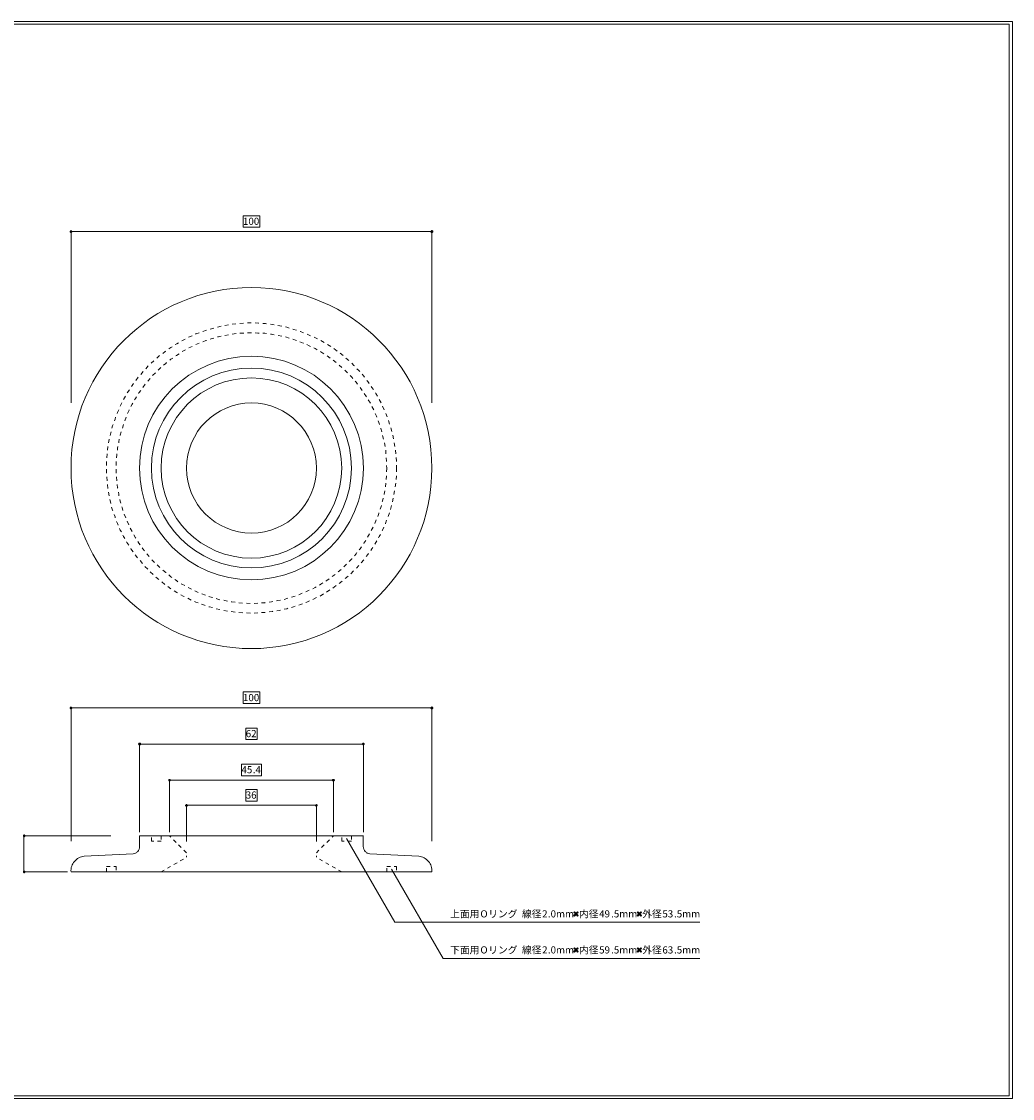
# Model space of a CAD drawing. Units: inches. Extents: x -2 to 1193, y -844 to 2.
# Drawn here: x 415 to 1193, y -844 to 2 of the extents above; entities that cross this region are included whole.
import ezdxf

# ---------------------------------------------------------------- set-up
doc = ezdxf.new("R2010")
doc.units = ezdxf.units.IN
doc.header["$MEASUREMENT"] = 0
for name, pattern in [('AI-Linetype-1', [5.76, 2.88, -2.88]), ('AI-Linetype-10', [5.76, 2.88, -2.88]), ('AI-Linetype-11', [5.76, 2.88, -2.88]), ('AI-Linetype-12', [5.76, 2.88, -2.88]), ('AI-Linetype-13', [5.76, 2.88, -2.88]), ('AI-Linetype-14', [5.76, 2.88, -2.88]), ('AI-Linetype-15', [5.76, 2.88, -2.88]), ('AI-Linetype-16', [5.76, 2.88, -2.88]), ('AI-Linetype-17', [5.76, 2.88, -2.88]), ('AI-Linetype-18', [5.76, 2.88, -2.88]), ('AI-Linetype-19', [5.76, 2.88, -2.88]), ('AI-Linetype-2', [5.76, 2.88, -2.88]), ('AI-Linetype-20', [5.76, 2.88, -2.88]), ('AI-Linetype-3', [5.76, 2.88, -2.88]), ('AI-Linetype-4', [5.76, 2.88, -2.88]), ('AI-Linetype-5', [5.76, 2.88, -2.88]), ('AI-Linetype-6', [5.76, 2.88, -2.88]), ('AI-Linetype-7', [5.76, 2.88, -2.88]), ('AI-Linetype-8', [5.76, 2.88, -2.88]), ('AI-Linetype-9', [5.76, 2.88, -2.88])]:
    doc.linetypes.add(name, pattern=pattern)
doc.layers.add('_U+30EC_U+30A4_U+30E4_U+30FC 1', color=7, linetype='Continuous')

# ---------------------------------------------------------------- blocks, each defined once
blk = doc.blocks.new('block 2')
at = {"layer": '_U+30EC_U+30A4_U+30E4_U+30FC 1', "true_color": 0x040000}
h = blk.add_hatch(color=178, dxfattribs=at)
h.dxf.hatch_style = 2
h.paths.add_polyline_path([(454.38, -163.02), (454.38, -163.26), (454.38, -163.5), (454.14, -163.5), (454.14, -163.74), (453.9, -163.74), (453.66, -163.74), (453.42, -163.74), (453.18, -163.74), (453.18, -163.5), (452.94, -163.5), (452.94, -163.26), (452.94, -163.02), (452.94, -162.78), (453.18, -162.78), (453.18, -162.54), (453.42, -162.54), (453.42, -162.3), (453.66, -162.3), (453.9, -162.3), (453.9, -162.54), (454.14, -162.54), (454.14, -162.78), (454.38, -162.78)])
h = blk.add_hatch(color=178, dxfattribs=at)
h.dxf.hatch_style = 2
h.paths.add_polyline_path([(736.38, -163.02), (736.38, -162.78), (736.62, -162.78), (736.62, -162.54), (736.86, -162.54), (736.86, -162.3), (737.1, -162.3), (737.34, -162.3), (737.34, -162.54), (737.58, -162.54), (737.82, -162.78), (737.82, -163.02), (737.82, -163.26), (737.82, -163.5), (737.58, -163.5), (737.58, -163.74), (737.34, -163.74), (737.1, -163.74), (736.86, -163.74), (736.62, -163.74), (736.62, -163.5), (736.38, -163.5), (736.38, -163.26)])
h = blk.add_hatch(color=178, dxfattribs=at)
h.dxf.hatch_style = 2
h.paths.add_polyline_path([(454.38, -537.18), (454.38, -537.42), (454.38, -537.66), (454.14, -537.66), (454.14, -537.9), (453.9, -537.9), (453.66, -537.9), (453.42, -537.9), (453.18, -537.9), (453.18, -537.66), (452.94, -537.66), (452.94, -537.42), (452.94, -537.18), (452.94, -536.94), (453.18, -536.94), (453.18, -536.7), (453.42, -536.7), (453.66, -536.46), (453.9, -536.7), (454.14, -536.7), (454.14, -536.94), (454.38, -536.94)])
h = blk.add_hatch(color=178, dxfattribs=at)
h.dxf.hatch_style = 2
h.paths.add_polyline_path([(736.38, -537.18), (736.38, -536.94), (736.62, -536.94), (736.62, -536.7), (736.86, -536.7), (737.1, -536.7), (737.1, -536.46), (737.34, -536.46), (737.34, -536.7), (737.58, -536.7), (737.58, -536.94), (737.82, -536.94), (737.82, -537.18), (737.82, -537.42), (737.82, -537.66), (737.58, -537.66), (737.58, -537.9), (737.34, -537.9), (737.1, -537.9), (736.86, -537.9), (736.62, -537.9), (736.62, -537.66), (736.38, -537.66), (736.38, -537.42)])
h = blk.add_hatch(color=178, dxfattribs=at)
h.dxf.hatch_style = 2
h.paths.add_polyline_path([(508.14, -565.74), (508.14, -565.98), (508.14, -566.22), (507.9, -566.22), (507.66, -566.22), (507.42, -566.22), (507.18, -566.22), (506.94, -566.22), (506.94, -565.98), (506.94, -565.74), (506.7, -565.74), (506.7, -565.5), (506.94, -565.5), (506.94, -565.26), (506.94, -565.02), (507.18, -565.02), (507.42, -565.02), (507.66, -565.02), (507.9, -565.02), (508.14, -565.02), (508.14, -565.26), (508.14, -565.5)])
h = blk.add_hatch(color=178, dxfattribs=at)
h.dxf.hatch_style = 2
h.paths.add_polyline_path([(682.62, -565.74), (682.62, -565.5), (682.62, -565.26), (682.86, -565.26), (682.86, -565.02), (683.1, -565.02), (683.34, -565.02), (683.58, -565.02), (683.82, -565.02), (683.82, -565.26), (684.06, -565.5), (684.06, -565.74), (684.06, -565.98), (683.82, -565.98), (683.82, -566.22), (683.58, -566.22), (683.34, -566.22), (683.1, -566.22), (682.86, -566.22), (682.86, -565.98), (682.62, -565.98)])
h = blk.add_hatch(color=178, dxfattribs=at)
h.dxf.hatch_style = 2
h.paths.add_polyline_path([(531.66, -594.06), (531.66, -594.3), (531.66, -594.54), (531.42, -594.54), (531.18, -594.54), (531.18, -594.78), (530.94, -594.78), (530.94, -594.54), (530.7, -594.54), (530.46, -594.54), (530.46, -594.3), (530.46, -594.06), (530.46, -593.82), (530.46, -593.58), (530.46, -593.34), (530.7, -593.34), (530.94, -593.34), (531.18, -593.34), (531.42, -593.34), (531.66, -593.58), (531.66, -593.82)])
h = blk.add_hatch(color=178, dxfattribs=at)
h.dxf.hatch_style = 2
h.paths.add_polyline_path([(659.1, -594.06), (659.1, -593.82), (659.1, -593.58), (659.34, -593.58), (659.34, -593.34), (659.58, -593.34), (659.82, -593.34), (660.06, -593.34), (660.3, -593.34), (660.3, -593.58), (660.3, -593.82), (660.54, -593.82), (660.54, -594.06), (660.3, -594.3), (660.3, -594.54), (660.06, -594.54), (659.82, -594.54), (659.82, -594.78), (659.58, -594.78), (659.58, -594.54), (659.34, -594.54), (659.1, -594.3)])
h = blk.add_hatch(color=178, dxfattribs=at)
h.dxf.hatch_style = 2
h.paths.add_polyline_path([(545.1, -613.74), (545.1, -613.98), (545.1, -614.22), (544.86, -614.22), (544.86, -614.46), (544.62, -614.46), (544.38, -614.46), (544.14, -614.46), (543.9, -614.46), (543.9, -614.22), (543.66, -614.22), (543.66, -613.98), (543.66, -613.74), (543.66, -613.5), (543.9, -613.5), (543.9, -613.26), (544.14, -613.26), (544.14, -613.02), (544.38, -613.02), (544.62, -613.02), (544.62, -613.26), (544.86, -613.26), (544.86, -613.5), (545.1, -613.5)])
h = blk.add_hatch(color=178, dxfattribs=at)
h.dxf.hatch_style = 2
h.paths.add_polyline_path([(645.66, -613.74), (645.66, -613.5), (645.9, -613.5), (645.9, -613.26), (646.14, -613.26), (646.14, -613.02), (646.38, -613.02), (646.62, -613.02), (646.62, -613.26), (646.86, -613.26), (647.1, -613.5), (647.1, -613.74), (647.1, -613.98), (647.1, -614.22), (646.86, -614.22), (646.86, -614.46), (646.62, -614.46), (646.38, -614.46), (646.14, -614.46), (645.9, -614.46), (645.9, -614.22), (645.66, -613.98)])
h = blk.add_hatch(color=178, dxfattribs=at)
h.dxf.hatch_style = 2
h.paths.add_polyline_path([(416.7, -638.46), (416.46, -638.22), (416.22, -638.22), (416.22, -637.98), (416.22, -637.74), (416.22, -637.5), (416.22, -637.26), (416.46, -637.26), (416.46, -637.02), (416.7, -637.02), (416.94, -637.02), (417.18, -637.02), (417.18, -637.26), (417.42, -637.26), (417.42, -637.5), (417.42, -637.74), (417.42, -637.98), (417.42, -638.22), (417.18, -638.22), (416.94, -638.46)])
h = blk.add_hatch(color=178, dxfattribs=at)
h.dxf.hatch_style = 2
h.paths.add_polyline_path([(416.7, -665.34), (416.94, -665.34), (417.18, -665.34), (417.18, -665.58), (417.42, -665.58), (417.42, -665.82), (417.42, -666.06), (417.42, -666.3), (417.42, -666.54), (417.18, -666.54), (417.18, -666.78), (416.94, -666.78), (416.7, -666.78), (416.46, -666.78), (416.46, -666.54), (416.22, -666.54), (416.22, -666.3), (416.22, -666.06), (416.22, -665.82), (416.22, -665.58), (416.46, -665.58), (416.46, -665.34)])
h = blk.add_hatch(color=178, dxfattribs=at)
h.dxf.hatch_style = 2
h.paths.add_polyline_path([(848.72, -700.24), (849.94, -699.02), (848.73, -697.81), (849.2, -697.34), (850.41, -698.55), (851.63, -697.34), (852.09, -697.81), (850.88, -699.02), (852.1, -700.23), (851.63, -700.7), (850.41, -699.49), (849.19, -700.71)])
h = blk.add_hatch(color=178, dxfattribs=at)
h.dxf.hatch_style = 2
h.paths.add_polyline_path([(898.4, -700.24), (899.62, -699.02), (898.41, -697.81), (898.88, -697.34), (900.09, -698.55), (901.31, -697.34), (901.77, -697.81), (900.56, -699.02), (901.78, -700.23), (901.31, -700.7), (900.09, -699.49), (898.87, -700.71)])
h = blk.add_hatch(color=178, dxfattribs=at)
h.dxf.hatch_style = 2
h.paths.add_polyline_path([(848.72, -728.56), (849.94, -727.34), (848.73, -726.13), (849.2, -725.66), (850.41, -726.87), (851.63, -725.66), (852.09, -726.13), (850.88, -727.34), (852.1, -728.55), (851.63, -729.02), (850.41, -727.81), (849.19, -729.03)])
h = blk.add_hatch(color=178, dxfattribs=at)
h.dxf.hatch_style = 2
h.paths.add_polyline_path([(898.4, -728.56), (899.62, -727.34), (898.41, -726.13), (898.88, -725.66), (900.09, -726.87), (901.31, -725.66), (901.77, -726.13), (900.56, -727.34), (901.78, -728.55), (901.31, -729.02), (900.09, -727.81), (898.87, -729.03)])
at = {"layer": '_U+30EC_U+30A4_U+30E4_U+30FC 1', "lineweight": 0}
for points in [[(-1.74, -844.02), (1193.26, -844.02), (1193.26, 1.98), (-1.74, 1.98), (-1.74, -844.02)], [(588.78, -150.54), (601.98, -150.54), (601.98, -159.66), (588.78, -159.66), (588.78, -150.54)], [(454.38, -163.02), (454.38, -163.02), (454.38, -163.26), (454.38, -163.5), (454.14, -163.5), (454.14, -163.74), (453.9, -163.74), (453.66, -163.74), (453.42, -163.74), (453.18, -163.74), (453.18, -163.5), (452.94, -163.5), (452.94, -163.26), (452.94, -163.02), (452.94, -162.78), (453.18, -162.78), (453.18, -162.54), (453.42, -162.54), (453.42, -162.3), (453.66, -162.3), (453.9, -162.3), (453.9, -162.54), (454.14, -162.54), (454.14, -162.78), (454.38, -162.78), (454.38, -163.02)], [(736.38, -163.02), (736.38, -163.02), (736.38, -162.78), (736.62, -162.78), (736.62, -162.54), (736.86, -162.54), (736.86, -162.3), (737.1, -162.3), (737.34, -162.3), (737.34, -162.54), (737.58, -162.54), (737.82, -162.78), (737.82, -163.02), (737.82, -163.26), (737.82, -163.5), (737.58, -163.5), (737.58, -163.74), (737.34, -163.74), (737.1, -163.74), (736.86, -163.74), (736.62, -163.74), (736.62, -163.5), (736.38, -163.5), (736.38, -163.26), (736.38, -163.02)], [(588.78, -524.7), (601.98, -524.7), (601.98, -533.82), (588.78, -533.82), (588.78, -524.7)], [(454.38, -537.18), (454.38, -537.42), (454.38, -537.66), (454.14, -537.66), (454.14, -537.9), (453.9, -537.9), (453.66, -537.9), (453.42, -537.9), (453.18, -537.9), (453.18, -537.66), (452.94, -537.66), (452.94, -537.42), (452.94, -537.18), (452.94, -536.94), (453.18, -536.94), (453.18, -536.7), (453.42, -536.7), (453.66, -536.46), (453.9, -536.7), (454.14, -536.7), (454.14, -536.94), (454.38, -536.94), (454.38, -537.18)], [(736.38, -537.18), (736.38, -537.18), (736.38, -536.94), (736.62, -536.94), (736.62, -536.7), (736.86, -536.7), (737.1, -536.7), (737.1, -536.46), (737.34, -536.46), (737.34, -536.7), (737.58, -536.7), (737.58, -536.94), (737.82, -536.94), (737.82, -537.18), (737.82, -537.42), (737.82, -537.66), (737.58, -537.66), (737.58, -537.9), (737.34, -537.9), (737.1, -537.9), (736.86, -537.9), (736.62, -537.9), (736.62, -537.66), (736.38, -537.66), (736.38, -537.42), (736.38, -537.18)], [(590.94, -553.02), (599.82, -553.02), (599.82, -562.14), (590.94, -562.14), (590.94, -553.02)], [(508.14, -565.74), (508.14, -565.74), (508.14, -565.98), (508.14, -566.22), (507.9, -566.22), (507.66, -566.22), (507.42, -566.22), (507.18, -566.22), (506.94, -566.22), (506.94, -565.98), (506.94, -565.74), (506.7, -565.74), (506.7, -565.5), (506.94, -565.5), (506.94, -565.26), (506.94, -565.02), (507.18, -565.02), (507.42, -565.02), (507.66, -565.02), (507.9, -565.02), (508.14, -565.02), (508.14, -565.26), (508.14, -565.5), (508.14, -565.74)], [(682.62, -565.74), (682.62, -565.5), (682.62, -565.26), (682.86, -565.26), (682.86, -565.02), (683.1, -565.02), (683.34, -565.02), (683.58, -565.02), (683.82, -565.02), (683.82, -565.26), (684.06, -565.5), (684.06, -565.74), (684.06, -565.98), (683.82, -565.98), (683.82, -566.22), (683.58, -566.22), (683.34, -566.22), (683.1, -566.22), (682.86, -566.22), (682.86, -565.98), (682.62, -565.98), (682.62, -565.74)], [(587.58, -581.34), (603.18, -581.34), (603.18, -590.46), (587.58, -590.46), (587.58, -581.34)], [(531.66, -594.06), (531.66, -594.06), (531.66, -594.3), (531.66, -594.54), (531.42, -594.54), (531.18, -594.54), (531.18, -594.78), (530.94, -594.78), (530.94, -594.54), (530.7, -594.54), (530.46, -594.54), (530.46, -594.3), (530.46, -594.06), (530.46, -593.82), (530.46, -593.58), (530.46, -593.34), (530.7, -593.34), (530.94, -593.34), (531.18, -593.34), (531.42, -593.34), (531.66, -593.58), (531.66, -593.82), (531.66, -594.06)], [(659.1, -594.06), (659.1, -593.82), (659.1, -593.58), (659.34, -593.58), (659.34, -593.34), (659.58, -593.34), (659.82, -593.34), (660.06, -593.34), (660.3, -593.34), (660.3, -593.58), (660.3, -593.82), (660.54, -593.82), (660.54, -594.06), (660.3, -594.3), (660.3, -594.54), (660.06, -594.54), (659.82, -594.54), (659.82, -594.78), (659.58, -594.78), (659.58, -594.54), (659.34, -594.54), (659.1, -594.3), (659.1, -594.06)], [(590.94, -601.26), (599.82, -601.26), (599.82, -610.38), (590.94, -610.38), (590.94, -601.26)], [(545.1, -613.74), (545.1, -613.74), (545.1, -613.98), (545.1, -614.22), (544.86, -614.22), (544.86, -614.46), (544.62, -614.46), (544.38, -614.46), (544.14, -614.46), (543.9, -614.46), (543.9, -614.22), (543.66, -614.22), (543.66, -613.98), (543.66, -613.74), (543.66, -613.5), (543.9, -613.5), (543.9, -613.26), (544.14, -613.26), (544.14, -613.02), (544.38, -613.02), (544.62, -613.02), (544.62, -613.26), (544.86, -613.26), (544.86, -613.5), (545.1, -613.5), (545.1, -613.74)], [(645.66, -613.74), (645.66, -613.74), (645.66, -613.5), (645.9, -613.5), (645.9, -613.26), (646.14, -613.26), (646.14, -613.02), (646.38, -613.02), (646.62, -613.02), (646.62, -613.26), (646.86, -613.26), (647.1, -613.5), (647.1, -613.74), (647.1, -613.98), (647.1, -614.22), (646.86, -614.22), (646.86, -614.46), (646.62, -614.46), (646.38, -614.46), (646.14, -614.46), (645.9, -614.46), (645.9, -614.22), (645.66, -613.98), (645.66, -613.74)], [(416.7, -638.46), (416.7, -638.46), (416.46, -638.22), (416.22, -638.22), (416.22, -637.98), (416.22, -637.74), (416.22, -637.5), (416.22, -637.26), (416.46, -637.26), (416.46, -637.02), (416.7, -637.02), (416.94, -637.02), (417.18, -637.02), (417.18, -637.26), (417.42, -637.26), (417.42, -637.5), (417.42, -637.74), (417.42, -637.98), (417.42, -638.22), (417.18, -638.22), (416.94, -638.46), (416.7, -638.46)], [(416.7, -665.34), (416.94, -665.34), (417.18, -665.34), (417.18, -665.58), (417.42, -665.58), (417.42, -665.82), (417.42, -666.06), (417.42, -666.3), (417.42, -666.54), (417.18, -666.54), (417.18, -666.78), (416.94, -666.78), (416.7, -666.78), (416.46, -666.78), (416.46, -666.54), (416.22, -666.54), (416.22, -666.3), (416.22, -666.06), (416.22, -665.82), (416.22, -665.58), (416.46, -665.58), (416.46, -665.34), (416.7, -665.34)], [(848.72, -700.24), (849.94, -699.02), (848.73, -697.81), (849.2, -697.34), (850.41, -698.55), (851.63, -697.34), (852.09, -697.81), (850.88, -699.02), (852.1, -700.23), (851.63, -700.7), (850.41, -699.49), (849.19, -700.71), (848.72, -700.24)], [(898.4, -700.24), (899.62, -699.02), (898.41, -697.81), (898.88, -697.34), (900.09, -698.55), (901.31, -697.34), (901.77, -697.81), (900.56, -699.02), (901.78, -700.23), (901.31, -700.7), (900.09, -699.49), (898.87, -700.71), (898.4, -700.24)], [(848.72, -728.56), (849.94, -727.34), (848.73, -726.13), (849.2, -725.66), (850.41, -726.87), (851.63, -725.66), (852.09, -726.13), (850.88, -727.34), (852.1, -728.55), (851.63, -729.02), (850.41, -727.81), (849.19, -729.03), (848.72, -728.56)], [(898.4, -728.56), (899.62, -727.34), (898.41, -726.13), (898.88, -725.66), (900.09, -726.87), (901.31, -725.66), (901.77, -726.13), (900.56, -727.34), (901.78, -728.55), (901.31, -729.02), (900.09, -727.81), (898.87, -729.03), (898.4, -728.56)]]:
    blk.add_lwpolyline(points, dxfattribs=at)
at = {"layer": '_U+30EC_U+30A4_U+30E4_U+30FC 1', "color": 178, "lineweight": 5, "true_color": 0x040000}
for points in [[(0.06, -0.06), (1190.7, -0.06), (1190.7, -841.98), (0.06, -841.98), (0.06, -0.06)], [(454.38, -163.02), (454.38, -163.02), (454.38, -163.26), (454.38, -163.5), (454.14, -163.5), (454.14, -163.74), (453.9, -163.74), (453.66, -163.74), (453.42, -163.74), (453.18, -163.74), (453.18, -163.5), (452.94, -163.5), (452.94, -163.26), (452.94, -163.02), (452.94, -162.78), (453.18, -162.78), (453.18, -162.54), (453.42, -162.54), (453.42, -162.3), (453.66, -162.3), (453.9, -162.3), (453.9, -162.54), (454.14, -162.54), (454.14, -162.78), (454.38, -162.78), (454.38, -163.02)], [(453.66, -297.66), (453.66, -163.02)], [(453.66, -163.02), (737.1, -163.02)], [(736.38, -163.02), (736.38, -163.02), (736.38, -162.78), (736.62, -162.78), (736.62, -162.54), (736.86, -162.54), (736.86, -162.3), (737.1, -162.3), (737.34, -162.3), (737.34, -162.54), (737.58, -162.54), (737.82, -162.78), (737.82, -163.02), (737.82, -163.26), (737.82, -163.5), (737.58, -163.5), (737.58, -163.74), (737.34, -163.74), (737.1, -163.74), (736.86, -163.74), (736.62, -163.74), (736.62, -163.5), (736.38, -163.5), (736.38, -163.26), (736.38, -163.02)], [(737.1, -297.66), (737.1, -163.02)], [(574.38, -236.7), (577.5, -236.22)], [(580.38, -235.74), (583.26, -235.5)], [(586.38, -235.26), (589.26, -235.02)], [(592.38, -234.78), (595.26, -234.78)], [(598.38, -234.78), (601.02, -235.02)], [(601.02, -235.02), (601.26, -235.02)], [(604.38, -235.26), (606.54, -235.26)], [(606.54, -235.26), (607.26, -235.5)], [(610.38, -235.74), (612.06, -235.98)], [(612.06, -235.98), (613.26, -236.22)], [(616.14, -236.7), (617.58, -236.94)], [(546.78, -245.82), (548.7, -244.86)], [(551.58, -243.66), (551.82, -243.42)], [(551.82, -243.42), (554.22, -242.46)], [(557.1, -241.5), (559.98, -240.54)], [(562.86, -239.58), (565.74, -238.86)], [(568.62, -238.14), (571.5, -237.42)], [(569.58, -245.58), (571.5, -245.1)], [(574.62, -244.62), (577.5, -244.14)], [(574.62, -244.62), (574.62, -244.62)], [(580.38, -243.66), (583.5, -243.18)], [(586.38, -242.94), (589.5, -242.7)], [(592.38, -242.46), (595.5, -242.46)], [(598.38, -242.46), (600.54, -242.7)], [(600.54, -242.7), (601.5, -242.7)], [(604.38, -242.94), (605.82, -242.94)], [(605.82, -242.94), (607.26, -243.18)], [(610.38, -243.66), (611.1, -243.66)], [(611.1, -243.66), (613.26, -244.14)], [(616.38, -244.62), (619.26, -245.1)], [(617.58, -236.94), (619.26, -237.42)], [(622.14, -237.9), (623.1, -238.14)], [(623.1, -238.14), (625.02, -238.86)], [(627.9, -239.58), (628.38, -239.82)], [(628.38, -239.82), (630.78, -240.54)], [(633.66, -241.5), (633.9, -241.5)], [(633.9, -241.5), (636.3, -242.46)], [(639.18, -243.66), (641.82, -244.86)], [(532.14, -253.98), (533.1, -253.5)], [(535.5, -251.82), (536.7, -251.1)], [(536.7, -251.1), (538.14, -250.38)], [(540.78, -248.94), (541.74, -248.22)], [(541.74, -248.22), (543.42, -247.5)], [(546.06, -246.06), (546.78, -245.82)], [(546.3, -254.46), (548.94, -253.26)], [(551.82, -251.82), (554.46, -250.62)], [(557.34, -249.66), (559.5, -248.7)], [(559.5, -248.7), (559.98, -248.46)], [(562.86, -247.5), (564.54, -247.02)], [(564.54, -247.02), (565.74, -246.78)], [(568.62, -245.82), (569.58, -245.58)], [(622.14, -245.82), (625.02, -246.78)], [(627.9, -247.5), (630.78, -248.46)], [(633.42, -249.66), (636.06, -250.62)], [(636.06, -250.62), (636.3, -250.62)], [(638.94, -251.82), (640.86, -252.78)], [(640.86, -252.78), (641.82, -253.26)], [(644.7, -246.06), (647.34, -247.26)], [(649.98, -248.7), (652.62, -250.14)], [(655.26, -251.82), (657.66, -253.26)], [(521.1, -262.38), (523.02, -260.7)], [(523.02, -260.7), (523.26, -260.46)], [(525.66, -258.78), (527.58, -257.34)], [(527.58, -257.34), (528.06, -256.86)], [(530.46, -255.18), (532.14, -253.98)], [(535.98, -260.7), (536.46, -260.46)], [(536.46, -260.46), (538.62, -259.02)], [(541.02, -257.34), (543.66, -255.9)], [(644.46, -254.46), (645.42, -254.94)], [(645.42, -254.94), (647.1, -255.9)], [(649.74, -257.34), (649.98, -257.58)], [(649.98, -257.58), (652.14, -259.02)], [(654.78, -260.7), (657.18, -262.38)], [(660.06, -254.94), (662.7, -256.86)], [(665.1, -258.54), (667.5, -260.46)], [(512.46, -270.78), (514.38, -268.62)], [(516.54, -266.46), (518.7, -264.54)], [(522.06, -271.98), (523.98, -270.06)], [(523.98, -270.06), (524.22, -269.82)], [(526.38, -267.9), (528.06, -266.7)], [(528.06, -266.7), (528.78, -265.98)], [(531.18, -264.06), (532.14, -263.34)], [(532.14, -263.34), (533.58, -262.38)], [(659.58, -264.06), (661.98, -265.98)], [(664.38, -267.9), (666.54, -269.82)], [(669.66, -262.38), (671.82, -264.3)], [(671.82, -264.3), (671.82, -264.3)], [(674.22, -266.46), (675.9, -268.14)], [(675.9, -268.14), (676.38, -268.38)], [(504.54, -279.9), (506.46, -277.5)], [(508.38, -275.34), (510.3, -272.94)], [(513.9, -280.62), (515.82, -278.46)], [(517.74, -276.06), (519.9, -273.9)], [(668.7, -271.98), (670.62, -273.66)], [(670.62, -273.66), (670.86, -273.9)], [(673.02, -276.06), (674.22, -277.5)], [(674.22, -277.5), (674.94, -278.46)], [(678.3, -270.78), (679.74, -272.22)], [(679.74, -272.22), (680.46, -272.94)], [(682.38, -275.1), (683.58, -276.54)], [(683.58, -276.54), (684.3, -277.5)], [(497.82, -289.74), (499.5, -287.34)], [(501.18, -284.7), (502.86, -282.3)], [(510.06, -285.42), (511.98, -283.02)], [(676.86, -280.62), (677.58, -281.34)], [(677.58, -281.34), (678.78, -283.02)], [(680.7, -285.42), (680.7, -285.42)], [(680.7, -285.42), (682.38, -287.82)], [(685.98, -279.9), (686.94, -280.86)], [(686.94, -280.86), (687.9, -282.3)], [(689.58, -284.7), (690.06, -285.42)], [(690.06, -285.42), (691.26, -287.1)], [(494.94, -295.02), (496.38, -292.38)], [(503.58, -295.26), (504.3, -294.06)], [(504.3, -294.06), (505.02, -292.86)], [(506.7, -290.22), (506.94, -289.74)], [(506.94, -289.74), (508.38, -287.82)], [(684.06, -290.22), (685.74, -292.86)], [(687.18, -295.26), (688.86, -297.9)], [(692.94, -289.74), (693.18, -290.22)], [(693.18, -290.22), (694.38, -292.38)], [(695.82, -295.02), (695.82, -295.02)], [(695.82, -295.02), (697.26, -297.66)], [(490.14, -305.1), (491.1, -303.18)], [(492.3, -300.06), (493.5, -297.66)], [(492.3, -300.3), (492.3, -300.06)], [(498.06, -306.06), (499.26, -303.42)], [(499.26, -303.42), (499.26, -303.18)], [(500.7, -300.54), (501.66, -298.62)], [(501.66, -298.62), (502.14, -297.9)], [(690.06, -300.54), (691.5, -303.18)], [(698.46, -300.3), (699.66, -302.94)], [(487.74, -311.58), (488.22, -310.38)], [(488.22, -310.38), (488.7, -308.7)], [(489.9, -305.82), (490.14, -305.1)], [(495.9, -311.58), (496.86, -308.7)], [(692.7, -306.06), (693.66, -307.98)], [(693.66, -307.98), (693.9, -308.7)], [(694.86, -311.58), (695.58, -313.02)], [(700.86, -305.82), (702.06, -308.46)], [(703.02, -311.34), (703.98, -314.22)], [(484.38, -323.1), (484.86, -321.18)], [(484.86, -321.18), (485.1, -320.22)], [(485.82, -317.34), (486.3, -315.66)], [(486.3, -315.66), (486.78, -314.46)], [(492.3, -322.86), (493.02, -320.22)], [(493.98, -317.34), (494.94, -314.46)], [(695.58, -313.02), (696.06, -314.46)], [(697.02, -317.34), (697.02, -317.82)], [(697.02, -317.82), (697.74, -320.22)], [(704.94, -317.1), (705.66, -319.98)], [(483.18, -328.86), (483.66, -326.46)], [(483.66, -326.46), (483.66, -325.98)], [(491.1, -328.14), (491.58, -325.98)], [(491.1, -328.86), (491.1, -328.14)], [(492.3, -323.1), (492.3, -322.86)], [(698.46, -323.1), (699.18, -325.98)], [(699.9, -328.86), (700.38, -331.74)], [(706.38, -322.86), (707.1, -325.74)], [(707.58, -328.86), (708.06, -331.74)], [(481.74, -340.86), (481.98, -337.74)], [(482.22, -334.86), (482.7, -331.98)], [(482.7, -331.98), (482.7, -331.98)], [(489.66, -338.46), (489.66, -337.74)], [(490.14, -333.18), (490.38, -331.74)], [(490.14, -334.86), (490.14, -333.18)], [(700.86, -334.86), (701.1, -337.74)], [(708.54, -334.62), (708.78, -337.5)], [(708.78, -337.5), (708.78, -337.74)], [(481.5, -346.86), (481.5, -343.74)], [(489.18, -346.86), (489.18, -343.74)], [(489.42, -340.86), (489.66, -338.46)], [(701.34, -340.86), (701.58, -343.5)], [(701.58, -343.5), (701.58, -343.74)], [(709.02, -340.62), (709.26, -343.26)], [(709.26, -343.26), (709.26, -343.74)], [(709.26, -346.62), (709.26, -348.78)], [(481.5, -352.86), (481.5, -349.74)], [(489.18, -352.86), (489.18, -349.74)], [(701.58, -354.78), (701.34, -357.66)], [(701.58, -346.86), (701.82, -348.78)], [(701.82, -348.78), (701.58, -351.66)], [(709.26, -354.78), (709.02, -357.66)], [(709.26, -348.78), (709.26, -351.66)], [(481.98, -358.86), (481.74, -355.74)], [(482.7, -364.86), (482.22, -361.74)], [(489.66, -358.86), (489.42, -355.74)], [(490.14, -364.38), (489.9, -361.74)], [(701.1, -360.78), (700.62, -363.66)], [(708.78, -360.78), (708.3, -363.66)], [(483.66, -370.62), (483.18, -367.74)], [(490.38, -364.62), (490.14, -364.38)], [(491.1, -369.42), (490.86, -367.74)], [(491.34, -370.62), (491.1, -369.42)], [(700.14, -366.78), (699.66, -369.42)], [(699.66, -369.42), (699.66, -369.66)], [(707.82, -366.78), (707.34, -369.66)], [(484.86, -376.38), (484.14, -373.5)], [(484.86, -376.62), (484.86, -376.38)], [(486.3, -381.9), (485.58, -379.5)], [(492.3, -374.7), (492.06, -373.5)], [(492.78, -376.38), (492.3, -374.7)], [(493.74, -379.74), (493.5, -379.26)], [(494.46, -382.14), (493.74, -379.74)], [(697.02, -379.74), (696.54, -381.18)], [(697.5, -378.3), (697.02, -379.74)], [(698.46, -374.7), (698.22, -375.42)], [(698.94, -372.54), (698.46, -374.7)], [(705.42, -378.3), (704.7, -381.42)], [(706.86, -372.54), (706.14, -375.42)], [(486.54, -382.38), (486.3, -381.9)], [(488.22, -387.18), (487.5, -385.26)], [(488.46, -387.9), (488.22, -387.18)], [(496.62, -387.9), (495.42, -385.02)], [(695.58, -384.54), (694.62, -386.94)], [(695.58, -384.06), (695.58, -384.54)], [(703.74, -384.06), (702.78, -386.94)], [(490.14, -392.46), (489.42, -390.78)], [(490.62, -393.66), (490.14, -392.46)], [(492.3, -397.5), (491.82, -396.3)], [(493.26, -398.94), (492.3, -397.5)], [(499.02, -393.42), (497.82, -390.54)], [(501.66, -398.7), (500.22, -396.06)], [(691.02, -395.1), (689.58, -397.74)], [(693.42, -389.58), (692.22, -392.46)], [(698.46, -397.5), (698.22, -397.98)], [(699.42, -395.34), (698.46, -397.5)], [(701.58, -389.82), (700.62, -392.46)], [(700.62, -392.46), (700.62, -392.7)], [(494.94, -402.54), (494.46, -401.58)], [(495.9, -404.22), (494.94, -402.54)], [(504.3, -403.5), (503.1, -401.34)], [(504.54, -403.98), (504.3, -403.5)], [(685.26, -405.66), (683.82, -407.82)], [(688.14, -400.38), (686.7, -403.02)], [(693.9, -405.9), (693.18, -407.34)], [(695.82, -402.54), (695.34, -403.5)], [(696.78, -400.86), (695.82, -402.54)], [(497.58, -407.34), (497.34, -406.86)], [(499.02, -409.5), (497.58, -407.34)], [(500.7, -412.14), (500.7, -411.9)], [(502.38, -414.54), (500.7, -412.14)], [(506.94, -407.82), (506.22, -406.38)], [(507.9, -409.02), (506.94, -407.82)], [(510.06, -412.14), (509.58, -411.42)], [(511.26, -413.82), (510.06, -412.14)], [(680.7, -412.14), (679.98, -413.1)], [(681.9, -410.7), (680.7, -412.14)], [(683.82, -407.82), (683.58, -408.06)], [(690.06, -412.14), (689.1, -413.58)], [(690.78, -411.18), (690.06, -412.14)], [(693.18, -407.34), (692.46, -408.54)], [(505.98, -419.34), (504.06, -416.94)], [(509.82, -423.9), (507.9, -421.5)], [(515.1, -418.38), (513.18, -416.22)], [(513.18, -416.22), (513.18, -416.22)], [(519.18, -422.94), (517.02, -420.78)], [(674.22, -420.06), (672.3, -422.22)], [(674.46, -420.06), (674.22, -420.06)], [(677.58, -416.22), (676.38, -417.66)], [(678.3, -415.26), (677.58, -416.22)], [(683.58, -421.02), (681.66, -423.18)], [(683.58, -420.78), (683.58, -421.02)], [(686.94, -416.7), (685.5, -418.38)], [(687.42, -415.98), (686.94, -416.7)], [(513.9, -428.22), (511.74, -426.06)], [(518.22, -432.54), (515.82, -430.38)], [(523.5, -427.02), (521.34, -424.86)], [(528.06, -430.86), (525.66, -428.94)], [(528.06, -431.1), (528.06, -430.86)], [(665.82, -428.46), (663.66, -430.38)], [(670.14, -424.38), (667.98, -426.3)], [(675.66, -429.66), (673.5, -431.82)], [(679.74, -425.34), (677.82, -427.5)], [(522.54, -436.38), (520.38, -434.46)], [(527.34, -440.22), (524.94, -438.3)], [(532.14, -434.22), (530.46, -432.78)], [(532.86, -434.7), (532.14, -434.22)], [(536.46, -437.1), (535.26, -436.38)], [(537.66, -438.06), (536.46, -437.1)], [(540.78, -439.98), (540.3, -439.74)], [(651.42, -439.02), (649.98, -439.98)], [(654.54, -437.1), (653.82, -437.58)], [(656.46, -435.9), (654.54, -437.1)], [(661.26, -432.3), (658.86, -433.98)], [(666.78, -437.58), (664.38, -439.5)], [(671.34, -433.74), (668.94, -435.66)], [(532.14, -443.58), (529.74, -441.9)], [(532.14, -443.58), (532.14, -443.58)], [(536.7, -446.46), (534.78, -445.26)], [(537.42, -446.7), (536.7, -446.46)], [(542.94, -441.18), (540.78, -439.98)], [(548.22, -444.06), (545.58, -442.62)], [(553.5, -446.46), (550.86, -445.26)], [(559.26, -448.62), (556.38, -447.66)], [(635.34, -447.18), (632.7, -448.38)], [(640.86, -444.78), (638.22, -445.98)], [(640.86, -444.78), (640.86, -444.78)], [(645.42, -442.62), (643.5, -443.58)], [(646.14, -442.14), (645.42, -442.62)], [(649.98, -439.98), (648.78, -440.7)], [(651.9, -447.66), (649.26, -449.34)], [(656.94, -444.54), (654.3, -446.22)], [(661.98, -441.18), (659.34, -443.1)], [(541.74, -449.34), (539.82, -448.38)], [(542.46, -449.82), (541.74, -449.34)], [(546.78, -451.74), (545.34, -451.02)], [(547.98, -452.46), (546.78, -451.74)], [(551.82, -454.14), (550.62, -453.66)], [(553.5, -454.62), (551.82, -454.14)], [(557.1, -456.06), (556.14, -455.82)], [(559.02, -456.78), (557.1, -456.06)], [(564.54, -450.54), (561.9, -449.58)], [(564.78, -450.54), (564.54, -450.54)], [(569.58, -451.98), (567.66, -451.26)], [(570.54, -452.22), (569.58, -451.98)], [(574.62, -452.94), (573.66, -452.7)], [(576.54, -453.42), (574.62, -452.94)], [(579.9, -453.9), (579.42, -453.9)], [(582.54, -454.14), (579.9, -453.9)], [(588.3, -454.86), (585.42, -454.62)], [(594.3, -455.1), (591.42, -454.86)], [(600.3, -454.86), (597.42, -455.1)], [(605.82, -454.62), (603.42, -454.62)], [(606.3, -454.38), (605.82, -454.62)], [(611.1, -453.9), (609.42, -454.14)], [(612.3, -453.66), (611.1, -453.9)], [(616.14, -452.94), (615.18, -453.18)], [(618.3, -452.46), (616.14, -452.94)], [(624.06, -451.02), (621.18, -451.98)], [(621.18, -451.98), (621.18, -451.98)], [(629.82, -449.34), (626.94, -450.3)], [(633.9, -456.06), (632.7, -456.54)], [(635.58, -455.34), (633.9, -456.06)], [(638.94, -454.14), (638.22, -454.38)], [(641.1, -453.18), (638.94, -454.14)], [(644.22, -451.74), (643.74, -451.98)], [(646.62, -450.54), (644.22, -451.74)], [(562.38, -457.74), (561.9, -457.74)], [(564.78, -458.46), (562.38, -457.74)], [(570.54, -459.9), (567.66, -459.42)], [(567.66, -459.42), (567.66, -459.42)], [(576.54, -461.1), (573.66, -460.62)], [(582.54, -462.06), (579.42, -461.58)], [(588.54, -462.54), (585.42, -462.3)], [(594.54, -462.78), (591.42, -462.54)], [(600.54, -462.54), (597.42, -462.78)], [(606.3, -462.3), (603.42, -462.3)], [(612.06, -461.58), (609.42, -461.82)], [(612.3, -461.34), (612.06, -461.58)], [(617.58, -460.62), (615.42, -460.86)], [(618.3, -460.38), (617.58, -460.62)], [(623.1, -459.42), (621.18, -459.66)], [(624.06, -458.94), (623.1, -459.42)], [(628.38, -457.74), (626.94, -458.22)], [(629.82, -457.26), (628.38, -457.74)], [(454.38, -537.18), (454.38, -537.42), (454.38, -537.66), (454.14, -537.66), (454.14, -537.9), (453.9, -537.9), (453.66, -537.9), (453.42, -537.9), (453.18, -537.9), (453.18, -537.66), (452.94, -537.66), (452.94, -537.42), (452.94, -537.18), (452.94, -536.94), (453.18, -536.94), (453.18, -536.7), (453.42, -536.7), (453.66, -536.46), (453.9, -536.7), (454.14, -536.7), (454.14, -536.94), (454.38, -536.94), (454.38, -537.18)], [(453.66, -641.82), (453.66, -537.18)], [(453.66, -537.18), (737.1, -537.18)], [(736.38, -537.18), (736.38, -537.18), (736.38, -536.94), (736.62, -536.94), (736.62, -536.7), (736.86, -536.7), (737.1, -536.7), (737.1, -536.46), (737.34, -536.46), (737.34, -536.7), (737.58, -536.7), (737.58, -536.94), (737.82, -536.94), (737.82, -537.18), (737.82, -537.42), (737.82, -537.66), (737.58, -537.66), (737.58, -537.9), (737.34, -537.9), (737.1, -537.9), (736.86, -537.9), (736.62, -537.9), (736.62, -537.66), (736.38, -537.66), (736.38, -537.42), (736.38, -537.18)], [(737.1, -641.82), (737.1, -537.18)], [(508.14, -565.74), (508.14, -565.74), (508.14, -565.98), (508.14, -566.22), (507.9, -566.22), (507.66, -566.22), (507.42, -566.22), (507.18, -566.22), (506.94, -566.22), (506.94, -565.98), (506.94, -565.74), (506.7, -565.74), (506.7, -565.5), (506.94, -565.5), (506.94, -565.26), (506.94, -565.02), (507.18, -565.02), (507.42, -565.02), (507.66, -565.02), (507.9, -565.02), (508.14, -565.02), (508.14, -565.26), (508.14, -565.5), (508.14, -565.74)], [(507.42, -634.86), (507.42, -565.74)], [(507.42, -565.74), (683.34, -565.74)], [(682.62, -565.74), (682.62, -565.5), (682.62, -565.26), (682.86, -565.26), (682.86, -565.02), (683.1, -565.02), (683.34, -565.02), (683.58, -565.02), (683.82, -565.02), (683.82, -565.26), (684.06, -565.5), (684.06, -565.74), (684.06, -565.98), (683.82, -565.98), (683.82, -566.22), (683.58, -566.22), (683.34, -566.22), (683.1, -566.22), (682.86, -566.22), (682.86, -565.98), (682.62, -565.98), (682.62, -565.74)], [(683.34, -634.86), (683.34, -565.74)], [(531.66, -594.06), (531.66, -594.06), (531.66, -594.3), (531.66, -594.54), (531.42, -594.54), (531.18, -594.54), (531.18, -594.78), (530.94, -594.78), (530.94, -594.54), (530.7, -594.54), (530.46, -594.54), (530.46, -594.3), (530.46, -594.06), (530.46, -593.82), (530.46, -593.58), (530.46, -593.34), (530.7, -593.34), (530.94, -593.34), (531.18, -593.34), (531.42, -593.34), (531.66, -593.58), (531.66, -593.82), (531.66, -594.06)], [(530.94, -634.86), (530.94, -594.06)], [(530.94, -594.06), (659.82, -594.06)], [(659.1, -594.06), (659.1, -593.82), (659.1, -593.58), (659.34, -593.58), (659.34, -593.34), (659.58, -593.34), (659.82, -593.34), (660.06, -593.34), (660.3, -593.34), (660.3, -593.58), (660.3, -593.82), (660.54, -593.82), (660.54, -594.06), (660.3, -594.3), (660.3, -594.54), (660.06, -594.54), (659.82, -594.54), (659.82, -594.78), (659.58, -594.78), (659.58, -594.54), (659.34, -594.54), (659.1, -594.3), (659.1, -594.06)], [(659.82, -634.86), (659.82, -594.06)], [(545.1, -613.74), (545.1, -613.74), (545.1, -613.98), (545.1, -614.22), (544.86, -614.22), (544.86, -614.46), (544.62, -614.46), (544.38, -614.46), (544.14, -614.46), (543.9, -614.46), (543.9, -614.22), (543.66, -614.22), (543.66, -613.98), (543.66, -613.74), (543.66, -613.5), (543.9, -613.5), (543.9, -613.26), (544.14, -613.26), (544.14, -613.02), (544.38, -613.02), (544.62, -613.02), (544.62, -613.26), (544.86, -613.26), (544.86, -613.5), (545.1, -613.5), (545.1, -613.74)], [(544.38, -642.06), (544.38, -613.74)], [(544.38, -613.74), (646.38, -613.74)], [(645.66, -613.74), (645.66, -613.74), (645.66, -613.5), (645.9, -613.5), (645.9, -613.26), (646.14, -613.26), (646.14, -613.02), (646.38, -613.02), (646.62, -613.02), (646.62, -613.26), (646.86, -613.26), (647.1, -613.5), (647.1, -613.74), (647.1, -613.98), (647.1, -614.22), (646.86, -614.22), (646.86, -614.46), (646.62, -614.46), (646.38, -614.46), (646.14, -614.46), (645.9, -614.46), (645.9, -614.22), (645.66, -613.98), (645.66, -613.74)], [(646.38, -642.06), (646.38, -613.74)], [(416.7, -638.46), (416.7, -638.46), (416.46, -638.22), (416.22, -638.22), (416.22, -637.98), (416.22, -637.74), (416.22, -637.5), (416.22, -637.26), (416.46, -637.26), (416.46, -637.02), (416.7, -637.02), (416.94, -637.02), (417.18, -637.02), (417.18, -637.26), (417.42, -637.26), (417.42, -637.5), (417.42, -637.74), (417.42, -637.98), (417.42, -638.22), (417.18, -638.22), (416.94, -638.46), (416.7, -638.46)], [(484.86, -637.74), (416.7, -637.74)], [(416.7, -637.74), (416.7, -666.06)], [(507.42, -637.74), (683.34, -637.74)], [(670.14, -639.9), (708.06, -705.66)], [(544.38, -654.54), (544.38, -653.34)], [(646.38, -654.54), (646.38, -653.34)], [(416.7, -665.34), (416.94, -665.34), (417.18, -665.34), (417.18, -665.58), (417.42, -665.58), (417.42, -665.82), (417.42, -666.06), (417.42, -666.3), (417.42, -666.54), (417.18, -666.54), (417.18, -666.78), (416.94, -666.78), (416.7, -666.78), (416.46, -666.78), (416.46, -666.54), (416.22, -666.54), (416.22, -666.3), (416.22, -666.06), (416.22, -665.82), (416.22, -665.58), (416.46, -665.58), (416.46, -665.34), (416.7, -665.34)], [(450.78, -666.06), (416.7, -666.06)], [(705.42, -663.9), (745.98, -733.98)], [(708.06, -705.66), (947.58, -705.66)], [(745.98, -733.98), (947.58, -733.98)]]:
    blk.add_lwpolyline(points, dxfattribs=at)
at = {"layer": '_U+30EC_U+30A4_U+30E4_U+30FC 1', "color": 178, "linetype": 'AI-Linetype-5', "lineweight": 5, "true_color": 0x040000}
blk.add_lwpolyline([(516.78, -637.74), (524.46, -637.74)], dxfattribs=at)
at = {"layer": '_U+30EC_U+30A4_U+30E4_U+30FC 1', "color": 178, "linetype": 'AI-Linetype-8', "lineweight": 5, "true_color": 0x040000}
blk.add_lwpolyline([(516.78, -641.82), (516.78, -637.74)], dxfattribs=at)
at = {"layer": '_U+30EC_U+30A4_U+30E4_U+30FC 1', "color": 178, "linetype": 'AI-Linetype-7', "lineweight": 5, "true_color": 0x040000}
blk.add_lwpolyline([(524.46, -641.82), (516.78, -641.82)], dxfattribs=at)
at = {"layer": '_U+30EC_U+30A4_U+30E4_U+30FC 1', "color": 178, "linetype": 'AI-Linetype-6', "lineweight": 5, "true_color": 0x040000}
blk.add_lwpolyline([(524.46, -637.74), (524.46, -641.82)], dxfattribs=at)
at = {"layer": '_U+30EC_U+30A4_U+30E4_U+30FC 1', "color": 178, "linetype": 'AI-Linetype-2', "lineweight": 5, "true_color": 0x040000}
blk.add_lwpolyline([(544.38, -650.94), (530.94, -637.74)], dxfattribs=at)
at = {"layer": '_U+30EC_U+30A4_U+30E4_U+30FC 1', "color": 178, "linetype": 'AI-Linetype-4', "lineweight": 5, "true_color": 0x040000}
blk.add_lwpolyline([(646.38, -650.94), (659.82, -637.74)], dxfattribs=at)
at = {"layer": '_U+30EC_U+30A4_U+30E4_U+30FC 1', "color": 178, "linetype": 'AI-Linetype-9', "lineweight": 5, "true_color": 0x040000}
blk.add_lwpolyline([(666.3, -637.74), (673.98, -637.74)], dxfattribs=at)
at = {"layer": '_U+30EC_U+30A4_U+30E4_U+30FC 1', "color": 178, "linetype": 'AI-Linetype-12', "lineweight": 5, "true_color": 0x040000}
blk.add_lwpolyline([(666.3, -641.82), (666.3, -637.74)], dxfattribs=at)
at = {"layer": '_U+30EC_U+30A4_U+30E4_U+30FC 1', "color": 178, "linetype": 'AI-Linetype-11', "lineweight": 5, "true_color": 0x040000}
blk.add_lwpolyline([(673.98, -641.82), (666.3, -641.82)], dxfattribs=at)
at = {"layer": '_U+30EC_U+30A4_U+30E4_U+30FC 1', "color": 178, "linetype": 'AI-Linetype-10', "lineweight": 5, "true_color": 0x040000}
blk.add_lwpolyline([(673.98, -637.74), (673.98, -641.82)], dxfattribs=at)
at = {"layer": '_U+30EC_U+30A4_U+30E4_U+30FC 1', "color": 178, "linetype": 'AI-Linetype-1', "lineweight": 5, "true_color": 0x040000}
blk.add_lwpolyline([(524.46, -666.06), (544.38, -654.54)], dxfattribs=at)
at = {"layer": '_U+30EC_U+30A4_U+30E4_U+30FC 1', "color": 178, "linetype": 'AI-Linetype-3', "lineweight": 5, "true_color": 0x040000}
blk.add_lwpolyline([(666.3, -666.06), (646.38, -654.54)], dxfattribs=at)
at = {"layer": '_U+30EC_U+30A4_U+30E4_U+30FC 1', "color": 178, "linetype": 'AI-Linetype-17', "lineweight": 5, "true_color": 0x040000}
blk.add_lwpolyline([(481.5, -661.74), (489.18, -661.74)], dxfattribs=at)
at = {"layer": '_U+30EC_U+30A4_U+30E4_U+30FC 1', "color": 178, "linetype": 'AI-Linetype-20', "lineweight": 5, "true_color": 0x040000}
blk.add_lwpolyline([(481.5, -666.06), (481.5, -661.74)], dxfattribs=at)
at = {"layer": '_U+30EC_U+30A4_U+30E4_U+30FC 1', "color": 178, "linetype": 'AI-Linetype-19', "lineweight": 5, "true_color": 0x040000}
blk.add_lwpolyline([(489.18, -666.06), (481.5, -666.06)], dxfattribs=at)
at = {"layer": '_U+30EC_U+30A4_U+30E4_U+30FC 1', "color": 178, "linetype": 'AI-Linetype-18', "lineweight": 5, "true_color": 0x040000}
blk.add_lwpolyline([(489.18, -661.74), (489.18, -666.06)], dxfattribs=at)
at = {"layer": '_U+30EC_U+30A4_U+30E4_U+30FC 1', "color": 178, "linetype": 'AI-Linetype-13', "lineweight": 5, "true_color": 0x040000}
blk.add_lwpolyline([(701.82, -661.74), (709.26, -661.74)], dxfattribs=at)
at = {"layer": '_U+30EC_U+30A4_U+30E4_U+30FC 1', "color": 178, "linetype": 'AI-Linetype-16', "lineweight": 5, "true_color": 0x040000}
blk.add_lwpolyline([(701.82, -666.06), (701.82, -661.74)], dxfattribs=at)
at = {"layer": '_U+30EC_U+30A4_U+30E4_U+30FC 1', "color": 178, "linetype": 'AI-Linetype-15', "lineweight": 5, "true_color": 0x040000}
blk.add_lwpolyline([(709.26, -666.06), (701.82, -666.06)], dxfattribs=at)
at = {"layer": '_U+30EC_U+30A4_U+30E4_U+30FC 1', "color": 178, "linetype": 'AI-Linetype-14', "lineweight": 5, "true_color": 0x040000}
blk.add_lwpolyline([(709.26, -661.74), (709.26, -666.06)], dxfattribs=at)
at = {"layer": '_U+30EC_U+30A4_U+30E4_U+30FC 1', "color": 178, "lineweight": 5, "true_color": 0x040000}
for points, knots in [([(737.1, -348.78), (737.1, -348.78), (737.1, -348.78), (737.1, -348.78), (737.1, -270.45), (673.65, -206.94), (595.38, -206.94), (517.11, -206.94), (453.66, -270.45), (453.66, -348.78), (453.66, -427.12), (517.11, -490.62), (595.38, -490.62), (673.65, -490.62), (737.1, -427.12), (737.1, -348.78)], [0, 0, 0, 0, 1, 1, 1, 2, 2, 2, 3, 3, 3, 4, 4, 4, 5, 5, 5, 5]), ([(683.34, -348.78), (683.34, -348.78), (683.34, -348.78), (683.34, -348.78), (683.34, -300.27), (643.96, -260.94), (595.38, -260.94), (546.8, -260.94), (507.42, -300.27), (507.42, -348.78), (507.42, -397.3), (546.8, -436.62), (595.38, -436.62), (643.96, -436.62), (683.34, -397.3), (683.34, -348.78)], [0, 0, 0, 0, 1, 1, 1, 2, 2, 2, 3, 3, 3, 4, 4, 4, 5, 5, 5, 5]), ([(673.98, -348.78), (673.98, -348.78), (673.98, -348.78), (673.98, -348.78), (673.98, -305.44), (638.79, -270.3), (595.38, -270.3), (551.97, -270.3), (516.78, -305.44), (516.78, -348.78), (516.78, -392.13), (551.97, -427.26), (595.38, -427.26), (638.79, -427.26), (673.98, -392.13), (673.98, -348.78)], [0, 0, 0, 0, 1, 1, 1, 2, 2, 2, 3, 3, 3, 4, 4, 4, 5, 5, 5, 5]), ([(666.3, -348.78), (666.3, -348.78), (666.3, -348.78), (666.3, -348.78), (666.3, -309.68), (634.55, -277.98), (595.38, -277.98), (556.21, -277.98), (524.46, -309.68), (524.46, -348.78), (524.46, -387.88), (556.21, -419.58), (595.38, -419.58), (634.55, -419.58), (666.3, -387.88), (666.3, -348.78)], [0, 0, 0, 0, 1, 1, 1, 2, 2, 2, 3, 3, 3, 4, 4, 4, 5, 5, 5, 5]), ([(646.38, -348.78), (646.38, -348.78), (646.38, -348.78), (646.38, -348.78), (646.38, -320.55), (623.55, -297.66), (595.38, -297.66), (567.22, -297.66), (544.38, -320.55), (544.38, -348.78), (544.38, -377.02), (567.22, -399.9), (595.38, -399.9), (623.55, -399.9), (646.38, -377.02), (646.38, -348.78)], [0, 0, 0, 0, 1, 1, 1, 2, 2, 2, 3, 3, 3, 4, 4, 4, 5, 5, 5, 5]), ([(659.75, -637.68), (659.75, -637.68), (531.06, -637.68), (531.06, -637.68), (531.06, -637.68), (524.54, -637.68), (524.54, -637.68), (524.54, -637.68), (507.53, -637.68), (507.53, -637.68), (507.53, -637.68), (507.53, -646.18), (507.53, -646.18), (507.53, -646.88), (507.4, -647.58), (507.15, -648.24), (506.89, -648.89), (506.52, -649.49), (506.04, -650.01), (505.57, -650.53), (505, -650.96), (504.37, -651.27), (503.74, -651.58), (503.06, -651.77), (502.36, -651.83), (502.36, -651.83), (464.02, -653.78), (464.02, -653.78), (462.54, -653.91), (461.1, -654.33), (459.78, -655.02), (458.46, -655.7), (457.29, -656.64), (456.33, -657.78), (455.37, -658.91), (454.64, -660.22), (454.19, -661.64), (453.73, -663.05), (453.56, -664.54), (453.67, -666.02), (453.67, -666.02), (489.11, -666.02), (489.11, -666.02), (489.11, -666.02), (524.54, -666.02), (524.54, -666.02), (524.54, -666.02), (666.27, -666.02), (666.27, -666.02), (666.27, -666.02), (701.7, -666.02), (701.7, -666.02), (701.7, -666.02), (737.14, -666.02), (737.14, -666.02), (737.25, -664.54), (737.08, -663.05), (736.62, -661.64), (736.16, -660.22), (735.44, -658.91), (734.48, -657.78), (733.52, -656.64), (732.34, -655.7), (731.03, -655.02), (729.71, -654.33), (728.27, -653.91), (726.79, -653.78), (726.79, -653.78), (688.45, -651.83), (688.45, -651.83), (687.75, -651.77), (687.07, -651.58), (686.44, -651.27), (685.81, -650.96), (685.24, -650.53), (684.77, -650.01), (684.29, -649.49), (683.92, -648.89), (683.66, -648.24), (683.41, -647.58), (683.28, -646.88), (683.28, -646.18), (683.28, -646.18), (683.28, -637.68), (683.28, -637.68), (683.28, -637.68), (659.75, -637.68), (659.75, -637.68)], [0, 0, 0, 0, 1, 1, 1, 2, 2, 2, 3, 3, 3, 4, 4, 4, 5, 5, 5, 6, 6, 6, 7, 7, 7, 8, 8, 8, 9, 9, 9, 10, 10, 10, 11, 11, 11, 12, 12, 12, 13, 13, 13, 14, 14, 14, 15, 15, 15, 16, 16, 16, 17, 17, 17, 18, 18, 18, 19, 19, 19, 20, 20, 20, 21, 21, 21, 22, 22, 22, 23, 23, 23, 24, 24, 24, 25, 25, 25, 26, 26, 26, 27, 27, 27, 28, 28, 28, 29, 29, 29, 29])]:
    blk.add_open_spline(points, degree=3, knots=knots, dxfattribs=at)
at = {"layer": '_U+30EC_U+30A4_U+30E4_U+30FC 1', "color": 178, "true_color": 0x040000, "char_height": 5.6074, "attachment_point": 7}
for s, insert in [('\\fArial|b0|i0|c0|p34;\\W1;100', (588.78, -157.74)), ('\\fArial|b0|i0|c0|p34;\\W1;100', (588.78, -531.9)), ('\\fArial|b0|i0|c0|p34;\\W1;62', (590.94, -560.22)), ('\\fArial|b0|i0|c0|p34;\\W1;45', (587.58, -588.54)), ('\\fArial|b0|i0|c0|p34;\\W1;.4', (596.46, -588.54)), ('\\fArial|b0|i0|c0|p34;\\W1;36', (590.94, -608.46)), ('\\fHiragino Sans W3|b0|i0|c0|p34;\\W1;上面用', (751.5, -701.82)), ('\\fArial|b0|i0|c0|p34;\\W1;O', (775.26, -701.82)), ('\\fHiragino Sans W3|b0|i0|c0|p34;\\W1;リング', (781.42, -701.82)), ('\\fArial|b0|i0|c0|p34;\\W1; ', (805.74, -701.82)), ('\\fHiragino Sans W3|b0|i0|c0|p34;\\W1;線径', (807.94, -701.82)), ('\\fArial|b0|i0|c0|p34;\\W1;2', (823.78, -701.82)), ('\\fArial|b0|i0|c0|p34;\\W1;.0mm', (828.3, -701.82)), ('\\fHiragino Sans W3|b0|i0|c0|p34;\\W1;内径', (852.73, -701.82)), ('\\fArial|b0|i0|c0|p34;\\W1;49', (868.57, -701.82)), ('\\fArial|b0|i0|c0|p34;\\W1;.5mm', (877.98, -701.82)), ('\\fHiragino Sans W3|b0|i0|c0|p34;\\W1;外径', (902.41, -701.82)), ('\\fArial|b0|i0|c0|p34;\\W1;53', (918.25, -701.82)), ('\\fArial|b0|i0|c0|p34;\\W1;.5mm', (927.42, -701.82)), ('\\fHiragino Sans W3|b0|i0|c0|p34;\\W1;下面用', (751.5, -730.14)), ('\\fArial|b0|i0|c0|p34;\\W1;O', (775.26, -730.14)), ('\\fHiragino Sans W3|b0|i0|c0|p34;\\W1;リング', (781.42, -730.14)), ('\\fHiragino Sans W3|b0|i0|c0|p34;\\W1;線径', (807.94, -730.14)), ('\\fArial|b0|i0|c0|p34;\\W1;2', (823.78, -730.14)), ('\\fArial|b0|i0|c0|p34;\\W1;.0mm', (828.3, -730.14)), ('\\fHiragino Sans W3|b0|i0|c0|p34;\\W1;内径', (852.73, -730.14)), ('\\fArial|b0|i0|c0|p34;\\W1;59', (868.57, -730.14)), ('\\fArial|b0|i0|c0|p34;\\W1;.5mm', (877.98, -730.14)), ('\\fHiragino Sans W3|b0|i0|c0|p34;\\W1;外径', (902.41, -730.14)), ('\\fArial|b0|i0|c0|p34;\\W1;63', (918.25, -730.14)), ('\\fArial|b0|i0|c0|p34;\\W1;.5mm', (927.42, -730.14)), ('\\fArial|b0|i0|c0|p34;\\W1; ', (805.74, -730.14))]:
    blk.add_mtext(s, dxfattribs=dict(at, insert=insert))

msp = doc.modelspace()

# ---------------------------------------------------------------- block references
at = {"layer": '_U+30EC_U+30A4_U+30E4_U+30FC 1'}
msp.add_blockref('block 2', (0, 0), dxfattribs=at)

doc.saveas('drawing.dxf')
